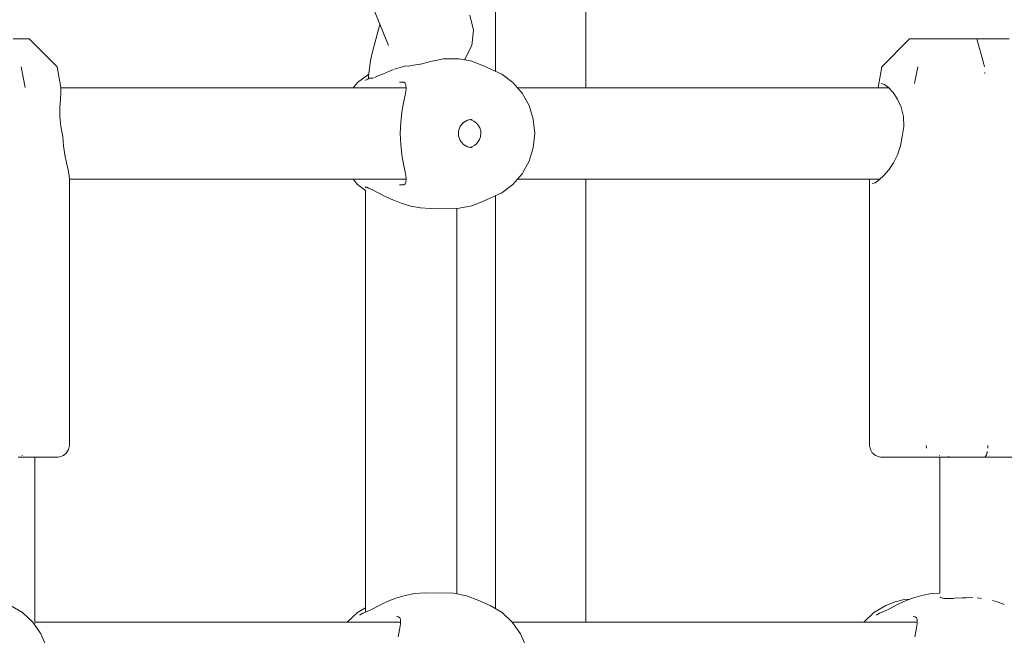
# Model space of a CAD drawing. Units: millimetres. Extents: x -2566 to 5655, y -3131 to 6399.
# Drawn here: x 681 to 853, y 3467 to 3575 of the extents above; entities that cross this region are included whole.
import ezdxf

# ---------------------------------------------------------------- set-up
doc = ezdxf.new("R2010")
doc.units = ezdxf.units.MM
doc.header["$MEASUREMENT"] = 0
for name, color, linetype, lineweight in [('0_Ном._пера__7', 7, 'Continuous', 18), ('4_Ном._пера__7', 7, 'Continuous', 18), ('5_Ном._пера__7', 7, 'Continuous', 18), ('C_Ном._пера__7', 7, 'Continuous', 18), ('P_Ном._пера__7', 7, 'Continuous', 18)]:
    doc.layers.add(name, color=color, linetype=linetype, lineweight=lineweight)

msp = doc.modelspace()

# ---------------------------------------------------------------- linework, layer by layer
at = {"layer": '0_Ном._пера__7', "color": 7, "linetype": 'Continuous', "lineweight": 18}
for points in [[(682.92, 3723.62), (745.15, 3570.23)], [(759.97, 3572.88), (759.33, 3575.54)], [(743.65, 3573.92), (742.36, 3569.12)], [(759.97, 3572.88), (759.67, 3570.23)], [(742.36, 3569.12), (741.99, 3567.58)], [(759.67, 3570.23), (758.41, 3567.72)], [(741.59, 3564.39), (741.99, 3567.58)], [(741.13, 3545.53), (741.13, 3545.36)], [(741.13, 3544.93), (741.13, 3471.27)], [(757.07, 3541.81), (757.07, 3474.46)]]:
    msp.add_lwpolyline(points, dxfattribs=at)
at = {"layer": '4_Ном._пера__7', "color": 7, "linetype": 'Continuous', "lineweight": 18}
for points in [[(831.23, 3566.5), (836.09, 3571.36)], [(836.33, 3571.36), (836.09, 3571.36)], [(836.33, 3571.36), (837.16, 3571.36)], [(838.52, 3571.36), (837.16, 3571.36)], [(838.26, 3571.36), (838.11, 3571.36)], [(838.99, 3571.36), (838.26, 3571.36)], [(840.29, 3571.36), (838.52, 3571.36)], [(840.22, 3571.36), (838.99, 3571.36)], [(841.79, 3571.36), (840.22, 3571.36)], [(842.3, 3571.36), (840.29, 3571.36)], [(843.52, 3571.36), (841.79, 3571.36)], [(844.39, 3571.36), (842.3, 3571.36)], [(845.2, 3571.36), (843.52, 3571.36)], [(846.36, 3571.36), (844.39, 3571.36)], [(846.62, 3571.36), (845.2, 3571.36)], [(848.04, 3571.36), (846.36, 3571.36)], [(847.62, 3571.36), (846.62, 3571.36)], [(848.07, 3571.36), (847.62, 3571.36)], [(849.28, 3571.36), (848.04, 3571.36)], [(849.97, 3571.36), (849.28, 3571.36)], [(850.04, 3571.36), (849.97, 3571.36)], [(681.03, 3566.5), (681.72, 3562.88)], [(831.23, 3566.5), (830.59, 3562.88)], [(831.14, 3563.61), (831.69, 3563.43)], [(831.69, 3563.43), (832.41, 3562.88)], [(832.41, 3562.88), (833.2, 3561.99)], [(833.2, 3561.99), (833.95, 3560.87)], [(833.95, 3560.87), (834.6, 3559.45)], [(834.6, 3559.45), (835.02, 3557.82)], [(835.02, 3557.82), (835.08, 3556.08)], [(835.08, 3556.08), (834.78, 3554.36)], [(834.78, 3554.36), (834.52, 3552.71)], [(834.52, 3552.71), (833.98, 3551.13)], [(833.98, 3551.13), (833.25, 3549.72)], [(832.45, 3548.53), (831.61, 3547.53)], [(833.25, 3549.72), (832.45, 3548.53)], [(829.09, 3546.75), (829.1, 3546.86)], [(829.09, 3546.75), (829.1, 3500.36)], [(830.79, 3546.75), (830.09, 3546.27)], [(831.61, 3547.53), (830.79, 3546.75)], [(830.09, 3546.27), (829.56, 3546.11)], [(829.1, 3500.36), (829.24, 3499.68)], [(829.24, 3499.68), (829.58, 3499.07)], [(829.58, 3499.07), (830.11, 3498.63)], [(830.11, 3498.63), (830.77, 3498.39)], [(831.09, 3498.36), (830.77, 3498.39)], [(831.5, 3498.36), (831.09, 3498.36)], [(831.5, 3498.36), (832.53, 3498.36)], [(834.12, 3498.36), (832.53, 3498.36)], [(836.2, 3498.36), (834.12, 3498.36)], [(834.88, 3498.36), (834.37, 3498.36)], [(836, 3498.36), (834.88, 3498.36)], [(837.64, 3498.36), (836, 3498.36)], [(838.66, 3498.36), (836.2, 3498.36)], [(839.69, 3498.36), (837.64, 3498.36)], [(841.35, 3498.36), (838.66, 3498.36)], [(841.35, 3498.36), (839.69, 3498.36)], [(844.13, 3498.36), (841.35, 3498.36)], [(846.86, 3498.36), (844.13, 3498.36)], [(849.39, 3498.36), (846.86, 3498.36)], [(851.57, 3498.36), (849.39, 3498.36)], [(853.3, 3498.36), (851.57, 3498.36)]]:
    msp.add_lwpolyline(points, dxfattribs=at)
at = {"layer": '5_Ном._пера__7', "color": 7, "linetype": 'Continuous', "lineweight": 18}
for points in [[(763.8, 3565.72), (763.8, 3728.53)], [(763.8, 3565.72), (763.8, 3728.53)], [(763.8, 3565.72), (763.8, 3728.53)], [(779.56, 3562.86), (779.56, 3728.53)], [(779.56, 3469.53), (779.56, 3546.86)], [(763.8, 3471.88), (763.8, 3544)], [(763.8, 3471.88), (763.8, 3544)], [(763.8, 3471.88), (763.8, 3544)]]:
    msp.add_lwpolyline(points, dxfattribs=at)
at = {"layer": 'C_Ном._пера__7', "color": 7, "linetype": 'Continuous', "lineweight": 18}
for points in [[(683.43, 3498.36), (683.43, 3469.52)], [(841.35, 3498.36), (841.35, 3474.61)], [(841.35, 3473.9), (841.48, 3473.9)], [(841.48, 3473.9), (841.86, 3473.74)], [(842.07, 3473.65), (841.86, 3473.74)], [(842.07, 3473.65), (842.51, 3473.68)], [(842.51, 3473.68), (843.2, 3473.68)], [(843.66, 3473.68), (843.2, 3473.68)], [(843.66, 3473.68), (843.87, 3473.71)], [(843.87, 3473.71), (845.27, 3473.78)], [(845.94, 3473.76), (845.28, 3473.78)], [(845.94, 3473.76), (847.13, 3473.81)], [(848.62, 3473.66), (847.88, 3473.77)], [(851.39, 3473.05), (850.58, 3473.33)], [(851.39, 3473.05), (852.19, 3472.79)], [(852.19, 3472.79), (852.61, 3472.62)], [(683.43, 3469.28), (683.36, 3469.14)], [(683.34, 3469.1), (683.36, 3469.14)]]:
    msp.add_lwpolyline(points, dxfattribs=at)
at = {"layer": 'P_Ном._пера__7', "color": 7, "linetype": 'Continuous', "lineweight": 18}
for points in [[(681.09, 3571.36), (679.62, 3571.36)], [(682.07, 3571.36), (681.09, 3571.36)], [(682.46, 3571.36), (682.07, 3571.36)], [(687.32, 3566.5), (682.46, 3571.36)], [(842.9, 3571.36), (842.36, 3571.36)], [(844.01, 3571.36), (842.9, 3571.36)], [(845.59, 3571.36), (844.01, 3571.36)], [(844.48, 3571.36), (844.33, 3571.36)], [(845.22, 3571.36), (844.48, 3571.36)], [(846.44, 3571.36), (845.22, 3571.36)], [(847.5, 3571.36), (845.59, 3571.36)], [(848.02, 3571.36), (846.44, 3571.36)], [(849.57, 3571.36), (847.5, 3571.36)], [(849.03, 3566.99), (847.8, 3571.36)], [(849.75, 3571.36), (848.02, 3571.36)], [(851.62, 3571.36), (849.57, 3571.36)], [(851.43, 3571.36), (849.75, 3571.36)], [(852.85, 3571.36), (851.43, 3571.36)], [(853.47, 3571.36), (851.62, 3571.36)], [(752.56, 3567.45), (750.73, 3566.95)], [(752.56, 3567.45), (750.73, 3566.95)], [(752.56, 3567.45), (750.73, 3566.95)], [(752.56, 3567.45), (750.73, 3566.95)], [(752.56, 3567.45), (750.73, 3566.95)], [(752.56, 3567.45), (750.73, 3566.95)], [(752.56, 3567.45), (752.68, 3567.48)], [(752.56, 3567.45), (752.68, 3567.48)], [(752.56, 3567.45), (752.68, 3567.48)], [(752.56, 3567.45), (752.68, 3567.48)], [(752.56, 3567.45), (752.68, 3567.48)], [(752.56, 3567.45), (752.68, 3567.48)], [(752.68, 3567.48), (752.78, 3567.5)], [(752.68, 3567.48), (752.78, 3567.5)], [(752.68, 3567.48), (752.78, 3567.5)], [(752.68, 3567.48), (752.78, 3567.5)], [(752.68, 3567.48), (752.78, 3567.5)], [(752.68, 3567.48), (752.78, 3567.5)], [(752.78, 3567.5), (753.14, 3567.55)], [(752.78, 3567.5), (753.14, 3567.55)], [(752.78, 3567.5), (753.14, 3567.55)], [(752.78, 3567.5), (753.14, 3567.55)], [(752.78, 3567.5), (753.14, 3567.55)], [(752.78, 3567.5), (753.14, 3567.55)], [(753.17, 3567.56), (753.14, 3567.55)], [(753.17, 3567.56), (753.14, 3567.55)], [(753.17, 3567.56), (753.14, 3567.55)], [(753.17, 3567.56), (753.14, 3567.55)], [(753.17, 3567.56), (753.14, 3567.55)], [(753.17, 3567.56), (753.14, 3567.55)], [(754.7, 3567.9), (753.17, 3567.56)], [(754.7, 3567.9), (753.17, 3567.56)], [(754.7, 3567.9), (753.17, 3567.56)], [(754.7, 3567.9), (753.17, 3567.56)], [(754.7, 3567.9), (753.17, 3567.56)], [(754.7, 3567.9), (753.17, 3567.56)], [(754.7, 3567.9), (754.84, 3567.91)], [(754.7, 3567.9), (754.84, 3567.91)], [(754.7, 3567.9), (754.84, 3567.91)], [(754.7, 3567.9), (754.84, 3567.91)], [(754.7, 3567.9), (754.84, 3567.91)], [(754.7, 3567.9), (754.84, 3567.91)], [(755.83, 3567.92), (754.84, 3567.91)], [(755.83, 3567.92), (754.84, 3567.91)], [(755.83, 3567.92), (754.84, 3567.91)], [(755.83, 3567.92), (754.84, 3567.91)], [(755.83, 3567.92), (754.84, 3567.91)], [(755.83, 3567.92), (754.84, 3567.91)], [(756.13, 3567.92), (755.85, 3567.92)], [(756.13, 3567.92), (755.85, 3567.92)], [(756.13, 3567.92), (755.85, 3567.92)], [(756.13, 3567.92), (755.85, 3567.92)], [(756.13, 3567.92), (755.85, 3567.92)], [(756.13, 3567.92), (755.85, 3567.92)], [(757.45, 3567.91), (756.13, 3567.92)], [(757.45, 3567.91), (756.13, 3567.92)], [(757.45, 3567.91), (756.13, 3567.92)], [(757.45, 3567.91), (756.13, 3567.92)], [(757.45, 3567.91), (756.13, 3567.92)], [(757.45, 3567.91), (756.13, 3567.92)], [(757.45, 3567.91), (759.71, 3567.48)], [(757.45, 3567.91), (759.71, 3567.48)], [(757.45, 3567.91), (759.71, 3567.48)], [(757.45, 3567.91), (759.71, 3567.48)], [(757.45, 3567.91), (759.71, 3567.48)], [(757.45, 3567.91), (759.71, 3567.48)], [(759.71, 3567.48), (761.86, 3566.63)], [(759.71, 3567.48), (761.86, 3566.63)], [(759.71, 3567.48), (761.86, 3566.63)], [(759.71, 3567.48), (761.86, 3566.63)], [(759.71, 3567.48), (761.86, 3566.63)], [(759.71, 3567.48), (761.86, 3566.63)], [(687.32, 3566.5), (687.96, 3562.88)], [(744.27, 3565.29), (745.32, 3565.76)], [(744.27, 3565.29), (745.32, 3565.76)], [(744.27, 3565.29), (745.32, 3565.76)], [(744.27, 3565.29), (745.32, 3565.76)], [(744.27, 3565.29), (745.32, 3565.76)], [(744.27, 3565.29), (745.32, 3565.76)], [(746.01, 3566.02), (745.34, 3565.76)], [(746.01, 3566.02), (745.34, 3565.76)], [(746.01, 3566.02), (745.34, 3565.76)], [(746.01, 3566.02), (745.34, 3565.76)], [(746.01, 3566.02), (745.34, 3565.76)], [(746.01, 3566.02), (745.34, 3565.76)], [(746.21, 3566.1), (746.79, 3566.25)], [(746.21, 3566.1), (746.79, 3566.25)], [(746.21, 3566.1), (746.79, 3566.25)], [(746.21, 3566.1), (746.79, 3566.25)], [(746.21, 3566.1), (746.79, 3566.25)], [(746.21, 3566.1), (746.79, 3566.25)], [(746.79, 3566.25), (747.58, 3566.52)], [(746.79, 3566.25), (747.58, 3566.52)], [(746.79, 3566.25), (747.58, 3566.52)], [(746.79, 3566.25), (747.58, 3566.52)], [(746.79, 3566.25), (747.58, 3566.52)], [(746.79, 3566.25), (747.58, 3566.52)], [(747.58, 3566.52), (748.17, 3566.68)], [(747.58, 3566.52), (748.17, 3566.68)], [(747.58, 3566.52), (748.17, 3566.68)], [(747.58, 3566.52), (748.17, 3566.68)], [(747.58, 3566.52), (748.17, 3566.68)], [(747.58, 3566.52), (748.17, 3566.68)], [(748.17, 3566.68), (748.62, 3566.64)], [(748.17, 3566.68), (748.62, 3566.64)], [(748.17, 3566.68), (748.62, 3566.64)], [(748.17, 3566.68), (748.62, 3566.64)], [(748.17, 3566.68), (748.62, 3566.64)], [(748.17, 3566.68), (748.62, 3566.64)], [(748.62, 3566.64), (749.52, 3566.78)], [(748.62, 3566.64), (749.52, 3566.78)], [(748.62, 3566.64), (749.52, 3566.78)], [(748.62, 3566.64), (749.52, 3566.78)], [(748.62, 3566.64), (749.52, 3566.78)], [(748.62, 3566.64), (749.52, 3566.78)], [(749.52, 3566.78), (750.7, 3566.94)], [(749.52, 3566.78), (750.7, 3566.94)], [(749.52, 3566.78), (750.7, 3566.94)], [(749.52, 3566.78), (750.7, 3566.94)], [(749.52, 3566.78), (750.7, 3566.94)], [(749.52, 3566.78), (750.7, 3566.94)], [(761.86, 3566.63), (764.9, 3565.21)], [(761.86, 3566.63), (764.9, 3565.21)], [(761.86, 3566.63), (764.9, 3565.21)], [(761.86, 3566.63), (764.9, 3565.21)], [(761.86, 3566.63), (764.9, 3565.21)], [(761.86, 3566.63), (764.9, 3565.21)], [(837.5, 3566.5), (836.96, 3563.61)], [(849.05, 3566.94), (849.03, 3566.99)], [(849.16, 3566.5), (849.05, 3566.94)], [(849.21, 3565.35), (849.21, 3565.5)], [(739.74, 3563.74), (738.97, 3562.86)], [(739.74, 3563.74), (738.97, 3562.86)], [(739.74, 3563.74), (738.97, 3562.86)], [(739.74, 3563.74), (738.97, 3562.86)], [(739.74, 3563.74), (738.97, 3562.86)], [(739.74, 3563.74), (738.97, 3562.86)], [(741.69, 3565.21), (739.74, 3563.74)], [(741.69, 3565.21), (739.74, 3563.74)], [(741.69, 3565.21), (739.74, 3563.74)], [(741.69, 3565.21), (739.74, 3563.74)], [(741.69, 3565.21), (739.74, 3563.74)], [(741.69, 3565.21), (739.74, 3563.74)], [(741.15, 3564.16), (741.07, 3564.18)], [(741.15, 3564.16), (741.07, 3564.18)], [(741.15, 3564.16), (741.07, 3564.18)], [(741.15, 3564.16), (741.07, 3564.18)], [(741.15, 3564.16), (741.07, 3564.18)], [(741.15, 3564.16), (741.07, 3564.18)], [(741.33, 3564.23), (741.15, 3564.16)], [(741.33, 3564.23), (741.15, 3564.16)], [(741.33, 3564.23), (741.15, 3564.16)], [(741.33, 3564.23), (741.15, 3564.16)], [(741.33, 3564.23), (741.15, 3564.16)], [(741.33, 3564.23), (741.15, 3564.16)], [(741.64, 3564.42), (741.33, 3564.23)], [(741.64, 3564.42), (741.33, 3564.23)], [(741.64, 3564.42), (741.33, 3564.23)], [(741.64, 3564.42), (741.33, 3564.23)], [(741.64, 3564.42), (741.33, 3564.23)], [(741.64, 3564.42), (741.33, 3564.23)], [(741.64, 3564.42), (741.84, 3564.5)], [(741.64, 3564.42), (741.84, 3564.5)], [(741.64, 3564.42), (741.84, 3564.5)], [(741.64, 3564.42), (741.84, 3564.5)], [(741.64, 3564.42), (741.84, 3564.5)], [(741.64, 3564.42), (741.84, 3564.5)], [(741.84, 3564.5), (742, 3564.5)], [(741.84, 3564.5), (742, 3564.5)], [(741.84, 3564.5), (742, 3564.5)], [(741.84, 3564.5), (742, 3564.5)], [(741.84, 3564.5), (742, 3564.5)], [(741.84, 3564.5), (742, 3564.5)], [(742, 3564.5), (742.39, 3564.5)], [(742, 3564.5), (742.39, 3564.5)], [(742, 3564.5), (742.39, 3564.5)], [(742, 3564.5), (742.39, 3564.5)], [(742, 3564.5), (742.39, 3564.5)], [(742, 3564.5), (742.39, 3564.5)], [(742.39, 3564.5), (742.71, 3564.65)], [(742.39, 3564.5), (742.71, 3564.65)], [(742.39, 3564.5), (742.71, 3564.65)], [(742.39, 3564.5), (742.71, 3564.65)], [(742.39, 3564.5), (742.71, 3564.65)], [(742.39, 3564.5), (742.71, 3564.65)], [(742.98, 3564.78), (742.81, 3564.7)], [(742.98, 3564.78), (742.81, 3564.7)], [(742.98, 3564.78), (742.81, 3564.7)], [(742.98, 3564.78), (742.81, 3564.7)], [(742.98, 3564.78), (742.81, 3564.7)], [(742.98, 3564.78), (742.81, 3564.7)], [(742.98, 3564.78), (743.48, 3565)], [(742.98, 3564.78), (743.48, 3565)], [(742.98, 3564.78), (743.48, 3565)], [(742.98, 3564.78), (743.48, 3565)], [(742.98, 3564.78), (743.48, 3565)], [(742.98, 3564.78), (743.48, 3565)], [(743.48, 3565), (743.96, 3565.18)], [(743.48, 3565), (743.96, 3565.18)], [(743.48, 3565), (743.96, 3565.18)], [(743.48, 3565), (743.96, 3565.18)], [(743.48, 3565), (743.96, 3565.18)], [(743.48, 3565), (743.96, 3565.18)], [(743.96, 3565.18), (744.13, 3565.24)], [(743.96, 3565.18), (744.13, 3565.24)], [(743.96, 3565.18), (744.13, 3565.24)], [(743.96, 3565.18), (744.13, 3565.24)], [(743.96, 3565.18), (744.13, 3565.24)], [(743.96, 3565.18), (744.13, 3565.24)], [(744.13, 3565.24), (744.27, 3565.29)], [(744.13, 3565.24), (744.27, 3565.29)], [(744.13, 3565.24), (744.27, 3565.29)], [(744.13, 3565.24), (744.27, 3565.29)], [(744.13, 3565.24), (744.27, 3565.29)], [(744.13, 3565.24), (744.27, 3565.29)], [(747.07, 3563.82), (747.8, 3563.81)], [(747.07, 3563.82), (747.8, 3563.81)], [(747.07, 3563.82), (747.8, 3563.81)], [(747.07, 3563.82), (747.8, 3563.81)], [(747.07, 3563.82), (747.8, 3563.81)], [(747.07, 3563.82), (747.8, 3563.81)], [(748.03, 3563.66), (747.8, 3563.81)], [(748.03, 3563.66), (747.8, 3563.81)], [(748.03, 3563.66), (747.8, 3563.81)], [(748.03, 3563.66), (747.8, 3563.81)], [(748.03, 3563.66), (747.8, 3563.81)], [(748.03, 3563.66), (747.8, 3563.81)], [(764.9, 3565.21), (766.86, 3563.74)], [(764.9, 3565.21), (766.86, 3563.74)], [(764.9, 3565.21), (766.86, 3563.74)], [(764.9, 3565.21), (766.86, 3563.74)], [(764.9, 3565.21), (766.86, 3563.74)], [(764.9, 3565.21), (766.86, 3563.74)], [(766.86, 3563.74), (768.47, 3561.88)], [(766.86, 3563.74), (768.47, 3561.88)], [(766.86, 3563.74), (768.47, 3561.88)], [(766.86, 3563.74), (768.47, 3561.88)], [(766.86, 3563.74), (768.47, 3561.88)], [(766.86, 3563.74), (768.47, 3561.88)], [(687.9, 3560.87), (687.97, 3561.99)], [(687.97, 3561.99), (687.96, 3562.88)], [(748.2, 3562.86), (687.96, 3562.86)], [(748.17, 3563.41), (748.03, 3563.66)], [(748.17, 3563.41), (748.03, 3563.66)], [(748.17, 3563.41), (748.03, 3563.66)], [(748.17, 3563.41), (748.03, 3563.66)], [(748.17, 3563.41), (748.03, 3563.66)], [(748.17, 3563.41), (748.03, 3563.66)], [(748.03, 3561.53), (748.21, 3562.62)], [(748.03, 3561.53), (748.21, 3562.62)], [(748.03, 3561.53), (748.21, 3562.62)], [(748.03, 3561.53), (748.21, 3562.62)], [(748.03, 3561.53), (748.21, 3562.62)], [(748.03, 3561.53), (748.21, 3562.62)], [(748.21, 3562.62), (748.17, 3563.41)], [(748.21, 3562.62), (748.17, 3563.41)], [(748.21, 3562.62), (748.17, 3563.41)], [(748.21, 3562.62), (748.17, 3563.41)], [(748.21, 3562.62), (748.17, 3563.41)], [(748.21, 3562.62), (748.17, 3563.41)], [(832.42, 3562.86), (767.62, 3562.86)], [(687.8, 3559.45), (687.9, 3560.87)], [(747.76, 3560.19), (748.03, 3561.53)], [(747.76, 3560.19), (748.03, 3561.53)], [(747.76, 3560.19), (748.03, 3561.53)], [(747.76, 3560.19), (748.03, 3561.53)], [(747.76, 3560.19), (748.03, 3561.53)], [(747.76, 3560.19), (748.03, 3561.53)], [(768.47, 3561.88), (769.68, 3559.72)], [(768.47, 3561.88), (769.68, 3559.72)], [(768.47, 3561.88), (769.68, 3559.72)], [(768.47, 3561.88), (769.68, 3559.72)], [(768.47, 3561.88), (769.68, 3559.72)], [(768.47, 3561.88), (769.68, 3559.72)], [(687.8, 3557.82), (687.8, 3559.45)], [(747.28, 3556.75), (747.49, 3558.57)], [(747.28, 3556.75), (747.49, 3558.57)], [(747.28, 3556.75), (747.49, 3558.57)], [(747.28, 3556.75), (747.49, 3558.57)], [(747.28, 3556.75), (747.49, 3558.57)], [(747.28, 3556.75), (747.49, 3558.57)], [(747.49, 3558.57), (747.76, 3560.19)], [(747.49, 3558.57), (747.76, 3560.19)], [(747.49, 3558.57), (747.76, 3560.19)], [(747.49, 3558.57), (747.76, 3560.19)], [(747.49, 3558.57), (747.76, 3560.19)], [(747.49, 3558.57), (747.76, 3560.19)], [(769.68, 3559.72), (770.42, 3557.34)], [(769.68, 3559.72), (770.42, 3557.34)], [(769.68, 3559.72), (770.42, 3557.34)], [(769.68, 3559.72), (770.42, 3557.34)], [(769.68, 3559.72), (770.42, 3557.34)], [(769.68, 3559.72), (770.42, 3557.34)], [(687.95, 3556.08), (687.8, 3557.82)], [(758.94, 3557.21), (758.22, 3556.78)], [(758.94, 3557.21), (758.22, 3556.78)], [(758.94, 3557.21), (758.22, 3556.78)], [(758.94, 3557.21), (758.22, 3556.78)], [(758.94, 3557.21), (758.22, 3556.78)], [(758.94, 3557.21), (758.22, 3556.78)], [(759.77, 3557.36), (758.94, 3557.21)], [(759.77, 3557.36), (758.94, 3557.21)], [(759.77, 3557.36), (758.94, 3557.21)], [(759.77, 3557.36), (758.94, 3557.21)], [(759.77, 3557.36), (758.94, 3557.21)], [(759.77, 3557.36), (758.94, 3557.21)], [(759.53, 3557.24), (759.35, 3557.28)], [(759.53, 3557.24), (759.35, 3557.28)], [(759.53, 3557.24), (759.35, 3557.28)], [(759.53, 3557.24), (759.35, 3557.28)], [(759.53, 3557.24), (759.35, 3557.28)], [(759.53, 3557.24), (759.35, 3557.28)], [(760.05, 3556.99), (759.53, 3557.24)], [(760.05, 3556.99), (759.53, 3557.24)], [(760.05, 3556.99), (759.53, 3557.24)], [(760.05, 3556.99), (759.53, 3557.24)], [(760.05, 3556.99), (759.53, 3557.24)], [(760.05, 3556.99), (759.53, 3557.24)], [(760.5, 3556.65), (760.05, 3556.99)], [(760.5, 3556.65), (760.05, 3556.99)], [(760.5, 3556.65), (760.05, 3556.99)], [(760.5, 3556.65), (760.05, 3556.99)], [(760.5, 3556.65), (760.05, 3556.99)], [(760.5, 3556.65), (760.05, 3556.99)], [(770.42, 3557.34), (770.68, 3554.86)], [(770.42, 3557.34), (770.68, 3554.86)], [(770.42, 3557.34), (770.68, 3554.86)], [(770.42, 3557.34), (770.68, 3554.86)], [(770.42, 3557.34), (770.68, 3554.86)], [(770.42, 3557.34), (770.68, 3554.86)], [(688.29, 3554.36), (687.95, 3556.08)], [(747.21, 3554.86), (747.28, 3556.75)], [(747.21, 3554.86), (747.28, 3556.75)], [(747.21, 3554.86), (747.28, 3556.75)], [(747.21, 3554.86), (747.28, 3556.75)], [(747.21, 3554.86), (747.28, 3556.75)], [(747.21, 3554.86), (747.28, 3556.75)], [(757.68, 3556.11), (757.39, 3555.29)], [(757.68, 3556.11), (757.39, 3555.29)], [(757.68, 3556.11), (757.39, 3555.29)], [(757.68, 3556.11), (757.39, 3555.29)], [(757.68, 3556.11), (757.39, 3555.29)], [(757.68, 3556.11), (757.39, 3555.29)], [(757.39, 3555.29), (757.39, 3554.43)], [(757.39, 3555.29), (757.39, 3554.43)], [(757.39, 3555.29), (757.39, 3554.43)], [(757.39, 3555.29), (757.39, 3554.43)], [(757.39, 3555.29), (757.39, 3554.43)], [(757.39, 3555.29), (757.39, 3554.43)], [(758.22, 3556.78), (757.68, 3556.11)], [(758.22, 3556.78), (757.68, 3556.11)], [(758.22, 3556.78), (757.68, 3556.11)], [(758.22, 3556.78), (757.68, 3556.11)], [(758.22, 3556.78), (757.68, 3556.11)], [(758.22, 3556.78), (757.68, 3556.11)], [(760.81, 3556.3), (760.5, 3556.65)], [(760.81, 3556.3), (760.5, 3556.65)], [(760.81, 3556.3), (760.5, 3556.65)], [(760.81, 3556.3), (760.5, 3556.65)], [(760.81, 3556.3), (760.5, 3556.65)], [(760.81, 3556.3), (760.5, 3556.65)], [(761.07, 3555.85), (760.81, 3556.3)], [(761.07, 3555.85), (760.81, 3556.3)], [(761.07, 3555.85), (760.81, 3556.3)], [(761.07, 3555.85), (760.81, 3556.3)], [(761.07, 3555.85), (760.81, 3556.3)], [(761.07, 3555.85), (760.81, 3556.3)], [(761.24, 3555.28), (761.07, 3555.85)], [(761.24, 3555.28), (761.07, 3555.85)], [(761.24, 3555.28), (761.07, 3555.85)], [(761.24, 3555.28), (761.07, 3555.85)], [(761.24, 3555.28), (761.07, 3555.85)], [(761.24, 3555.28), (761.07, 3555.85)], [(761.28, 3554.91), (761.24, 3555.28)], [(761.28, 3554.91), (761.24, 3555.28)], [(761.28, 3554.91), (761.24, 3555.28)], [(761.28, 3554.91), (761.24, 3555.28)], [(761.28, 3554.91), (761.24, 3555.28)], [(761.28, 3554.91), (761.24, 3555.28)], [(688.29, 3554.36), (688.42, 3552.71)], [(747.28, 3552.97), (747.21, 3554.86)], [(747.28, 3552.97), (747.21, 3554.86)], [(747.28, 3552.97), (747.21, 3554.86)], [(747.28, 3552.97), (747.21, 3554.86)], [(747.28, 3552.97), (747.21, 3554.86)], [(747.28, 3552.97), (747.21, 3554.86)], [(757.39, 3554.43), (757.68, 3553.61)], [(757.39, 3554.43), (757.68, 3553.61)], [(757.39, 3554.43), (757.68, 3553.61)], [(757.39, 3554.43), (757.68, 3553.61)], [(757.39, 3554.43), (757.68, 3553.61)], [(757.39, 3554.43), (757.68, 3553.61)], [(757.68, 3553.61), (758.22, 3552.95)], [(757.68, 3553.61), (758.22, 3552.95)], [(757.68, 3553.61), (758.22, 3552.95)], [(757.68, 3553.61), (758.22, 3552.95)], [(757.68, 3553.61), (758.22, 3552.95)], [(757.68, 3553.61), (758.22, 3552.95)], [(760.51, 3553.08), (760.82, 3553.44)], [(760.51, 3553.08), (760.82, 3553.44)], [(760.51, 3553.08), (760.82, 3553.44)], [(760.51, 3553.08), (760.82, 3553.44)], [(760.51, 3553.08), (760.82, 3553.44)], [(760.51, 3553.08), (760.82, 3553.44)], [(760.82, 3553.44), (761.04, 3553.82)], [(760.82, 3553.44), (761.04, 3553.82)], [(760.82, 3553.44), (761.04, 3553.82)], [(760.82, 3553.44), (761.04, 3553.82)], [(760.82, 3553.44), (761.04, 3553.82)], [(760.82, 3553.44), (761.04, 3553.82)], [(761.04, 3553.82), (761.21, 3554.3)], [(761.04, 3553.82), (761.21, 3554.3)], [(761.04, 3553.82), (761.21, 3554.3)], [(761.04, 3553.82), (761.21, 3554.3)], [(761.04, 3553.82), (761.21, 3554.3)], [(761.04, 3553.82), (761.21, 3554.3)], [(761.21, 3554.3), (761.28, 3554.91)], [(761.21, 3554.3), (761.28, 3554.91)], [(761.21, 3554.3), (761.28, 3554.91)], [(761.21, 3554.3), (761.28, 3554.91)], [(761.21, 3554.3), (761.28, 3554.91)], [(761.21, 3554.3), (761.28, 3554.91)], [(770.68, 3554.86), (770.42, 3552.38)], [(770.68, 3554.86), (770.42, 3552.38)], [(770.68, 3554.86), (770.42, 3552.38)], [(770.68, 3554.86), (770.42, 3552.38)], [(770.68, 3554.86), (770.42, 3552.38)], [(770.68, 3554.86), (770.42, 3552.38)], [(688.67, 3551.13), (688.42, 3552.71)], [(747.49, 3551.15), (747.28, 3552.97)], [(747.49, 3551.15), (747.28, 3552.97)], [(747.49, 3551.15), (747.28, 3552.97)], [(747.49, 3551.15), (747.28, 3552.97)], [(747.49, 3551.15), (747.28, 3552.97)], [(747.49, 3551.15), (747.28, 3552.97)], [(758.22, 3552.95), (758.94, 3552.51)], [(758.22, 3552.95), (758.94, 3552.51)], [(758.22, 3552.95), (758.94, 3552.51)], [(758.22, 3552.95), (758.94, 3552.51)], [(758.22, 3552.95), (758.94, 3552.51)], [(758.22, 3552.95), (758.94, 3552.51)], [(759.77, 3552.36), (758.94, 3552.51)], [(759.77, 3552.36), (758.94, 3552.51)], [(759.77, 3552.36), (758.94, 3552.51)], [(759.77, 3552.36), (758.94, 3552.51)], [(759.77, 3552.36), (758.94, 3552.51)], [(759.77, 3552.36), (758.94, 3552.51)], [(759.32, 3552.44), (759.61, 3552.51)], [(759.32, 3552.44), (759.61, 3552.51)], [(759.32, 3552.44), (759.61, 3552.51)], [(759.32, 3552.44), (759.61, 3552.51)], [(759.32, 3552.44), (759.61, 3552.51)], [(759.32, 3552.44), (759.61, 3552.51)], [(759.61, 3552.51), (760.15, 3552.79)], [(759.61, 3552.51), (760.15, 3552.79)], [(759.61, 3552.51), (760.15, 3552.79)], [(759.61, 3552.51), (760.15, 3552.79)], [(759.61, 3552.51), (760.15, 3552.79)], [(759.61, 3552.51), (760.15, 3552.79)], [(760.15, 3552.79), (760.51, 3553.08)], [(760.15, 3552.79), (760.51, 3553.08)], [(760.15, 3552.79), (760.51, 3553.08)], [(760.15, 3552.79), (760.51, 3553.08)], [(760.15, 3552.79), (760.51, 3553.08)], [(760.15, 3552.79), (760.51, 3553.08)], [(770.42, 3552.38), (769.68, 3550)], [(770.42, 3552.38), (769.68, 3550)], [(770.42, 3552.38), (769.68, 3550)], [(770.42, 3552.38), (769.68, 3550)], [(770.42, 3552.38), (769.68, 3550)], [(770.42, 3552.38), (769.68, 3550)], [(688.96, 3549.72), (688.67, 3551.13)], [(747.76, 3549.53), (747.49, 3551.15)], [(747.76, 3549.53), (747.49, 3551.15)], [(747.76, 3549.53), (747.49, 3551.15)], [(747.76, 3549.53), (747.49, 3551.15)], [(747.76, 3549.53), (747.49, 3551.15)], [(747.76, 3549.53), (747.49, 3551.15)], [(769.68, 3550), (768.47, 3547.84)], [(769.68, 3550), (768.47, 3547.84)], [(769.68, 3550), (768.47, 3547.84)], [(769.68, 3550), (768.47, 3547.84)], [(769.68, 3550), (768.47, 3547.84)], [(769.68, 3550), (768.47, 3547.84)], [(689.23, 3548.53), (688.96, 3549.72)], [(689.41, 3547.53), (689.23, 3548.53)], [(748.03, 3548.19), (747.76, 3549.53)], [(748.03, 3548.19), (747.76, 3549.53)], [(748.03, 3548.19), (747.76, 3549.53)], [(748.03, 3548.19), (747.76, 3549.53)], [(748.03, 3548.19), (747.76, 3549.53)], [(748.03, 3548.19), (747.76, 3549.53)], [(689.46, 3546.75), (689.41, 3547.53)], [(748.2, 3546.86), (689.45, 3546.86)], [(689.46, 3546.75), (689.45, 3500.36)], [(738.97, 3546.86), (739.74, 3545.98)], [(738.97, 3546.86), (739.74, 3545.98)], [(738.97, 3546.86), (739.74, 3545.98)], [(738.97, 3546.86), (739.74, 3545.98)], [(738.97, 3546.86), (739.74, 3545.98)], [(738.97, 3546.86), (739.74, 3545.98)], [(748.21, 3547.1), (748.03, 3548.19)], [(748.21, 3547.1), (748.03, 3548.19)], [(748.21, 3547.1), (748.03, 3548.19)], [(748.21, 3547.1), (748.03, 3548.19)], [(748.21, 3547.1), (748.03, 3548.19)], [(748.21, 3547.1), (748.03, 3548.19)], [(748.17, 3546.31), (748.21, 3547.1)], [(748.17, 3546.31), (748.21, 3547.1)], [(748.17, 3546.31), (748.21, 3547.1)], [(748.17, 3546.31), (748.21, 3547.1)], [(748.17, 3546.31), (748.21, 3547.1)], [(748.17, 3546.31), (748.21, 3547.1)], [(768.47, 3547.84), (766.86, 3545.98)], [(768.47, 3547.84), (766.86, 3545.98)], [(768.47, 3547.84), (766.86, 3545.98)], [(768.47, 3547.84), (766.86, 3545.98)], [(768.47, 3547.84), (766.86, 3545.98)], [(768.47, 3547.84), (766.86, 3545.98)], [(830.91, 3546.86), (767.62, 3546.86)], [(739.74, 3545.98), (741.13, 3544.93)], [(739.74, 3545.98), (741.13, 3544.93)], [(739.74, 3545.98), (741.13, 3544.93)], [(739.74, 3545.98), (741.13, 3544.93)], [(739.74, 3545.98), (741.13, 3544.93)], [(739.74, 3545.98), (741.13, 3544.93)], [(741.08, 3545.44), (741.16, 3545.56)], [(741.08, 3545.44), (741.16, 3545.56)], [(741.08, 3545.44), (741.16, 3545.56)], [(741.08, 3545.44), (741.16, 3545.56)], [(741.08, 3545.44), (741.16, 3545.56)], [(741.08, 3545.44), (741.16, 3545.56)], [(741.16, 3545.56), (741.34, 3545.48)], [(741.16, 3545.56), (741.34, 3545.48)], [(741.16, 3545.56), (741.34, 3545.48)], [(741.16, 3545.56), (741.34, 3545.48)], [(741.16, 3545.56), (741.34, 3545.48)], [(741.16, 3545.56), (741.34, 3545.48)], [(741.34, 3545.48), (741.64, 3545.3)], [(741.34, 3545.48), (741.64, 3545.3)], [(741.34, 3545.48), (741.64, 3545.3)], [(741.34, 3545.48), (741.64, 3545.3)], [(741.34, 3545.48), (741.64, 3545.3)], [(741.34, 3545.48), (741.64, 3545.3)], [(741.64, 3545.3), (742.38, 3545.01)], [(741.64, 3545.3), (742.38, 3545.01)], [(741.64, 3545.3), (742.38, 3545.01)], [(741.64, 3545.3), (742.38, 3545.01)], [(741.64, 3545.3), (742.38, 3545.01)], [(741.64, 3545.3), (742.38, 3545.01)], [(742.38, 3545.01), (743.37, 3544.5)], [(742.38, 3545.01), (743.37, 3544.5)], [(742.38, 3545.01), (743.37, 3544.5)], [(742.38, 3545.01), (743.37, 3544.5)], [(742.38, 3545.01), (743.37, 3544.5)], [(742.38, 3545.01), (743.37, 3544.5)], [(747.07, 3545.9), (747.8, 3545.91)], [(747.07, 3545.9), (747.8, 3545.91)], [(747.07, 3545.9), (747.8, 3545.91)], [(747.07, 3545.9), (747.8, 3545.91)], [(747.07, 3545.9), (747.8, 3545.91)], [(747.07, 3545.9), (747.8, 3545.91)], [(747.8, 3545.91), (748.03, 3546.06)], [(747.8, 3545.91), (748.03, 3546.06)], [(747.8, 3545.91), (748.03, 3546.06)], [(747.8, 3545.91), (748.03, 3546.06)], [(747.8, 3545.91), (748.03, 3546.06)], [(747.8, 3545.91), (748.03, 3546.06)], [(748.03, 3546.06), (748.17, 3546.31)], [(748.03, 3546.06), (748.17, 3546.31)], [(748.03, 3546.06), (748.17, 3546.31)], [(748.03, 3546.06), (748.17, 3546.31)], [(748.03, 3546.06), (748.17, 3546.31)], [(748.03, 3546.06), (748.17, 3546.31)], [(766.86, 3545.98), (764.9, 3544.51)], [(766.86, 3545.98), (764.9, 3544.51)], [(766.86, 3545.98), (764.9, 3544.51)], [(766.86, 3545.98), (764.9, 3544.51)], [(766.86, 3545.98), (764.9, 3544.51)], [(766.86, 3545.98), (764.9, 3544.51)], [(743.37, 3544.5), (744.57, 3543.88)], [(743.37, 3544.5), (744.57, 3543.88)], [(743.37, 3544.5), (744.57, 3543.88)], [(743.37, 3544.5), (744.57, 3543.88)], [(743.37, 3544.5), (744.57, 3543.88)], [(743.37, 3544.5), (744.57, 3543.88)], [(744.57, 3543.88), (745.89, 3543.26)], [(744.57, 3543.88), (745.89, 3543.26)], [(744.57, 3543.88), (745.89, 3543.26)], [(744.57, 3543.88), (745.89, 3543.26)], [(744.57, 3543.88), (745.89, 3543.26)], [(744.57, 3543.88), (745.89, 3543.26)], [(745.89, 3543.26), (747.38, 3542.68)], [(745.89, 3543.26), (747.38, 3542.68)], [(745.89, 3543.26), (747.38, 3542.68)], [(745.89, 3543.26), (747.38, 3542.68)], [(745.89, 3543.26), (747.38, 3542.68)], [(745.89, 3543.26), (747.38, 3542.68)], [(761.86, 3543.09), (759.71, 3542.24)], [(761.86, 3543.09), (759.71, 3542.24)], [(761.86, 3543.09), (759.71, 3542.24)], [(761.86, 3543.09), (759.71, 3542.24)], [(761.86, 3543.09), (759.71, 3542.24)], [(761.86, 3543.09), (759.71, 3542.24)], [(761.86, 3543.09), (764.9, 3544.51)], [(761.86, 3543.09), (764.9, 3544.51)], [(761.86, 3543.09), (764.9, 3544.51)], [(761.86, 3543.09), (764.9, 3544.51)], [(761.86, 3543.09), (764.9, 3544.51)], [(761.86, 3543.09), (764.9, 3544.51)], [(747.38, 3542.68), (749.03, 3542.18)], [(747.38, 3542.68), (749.03, 3542.18)], [(747.38, 3542.68), (749.03, 3542.18)], [(747.38, 3542.68), (749.03, 3542.18)], [(747.38, 3542.68), (749.03, 3542.18)], [(747.38, 3542.68), (749.03, 3542.18)], [(749.03, 3542.18), (750.73, 3541.87)], [(749.03, 3542.18), (750.73, 3541.87)], [(749.03, 3542.18), (750.73, 3541.87)], [(749.03, 3542.18), (750.73, 3541.87)], [(749.03, 3542.18), (750.73, 3541.87)], [(749.03, 3542.18), (750.73, 3541.87)], [(750.73, 3541.87), (752.39, 3541.76)], [(750.73, 3541.87), (752.39, 3541.76)], [(750.73, 3541.87), (752.39, 3541.76)], [(750.73, 3541.87), (752.39, 3541.76)], [(750.73, 3541.87), (752.39, 3541.76)], [(750.73, 3541.87), (752.39, 3541.76)], [(757.45, 3541.81), (752.39, 3541.76)], [(757.45, 3541.81), (752.39, 3541.76)], [(757.45, 3541.81), (752.39, 3541.76)], [(757.45, 3541.81), (752.39, 3541.76)], [(757.45, 3541.81), (752.39, 3541.76)], [(757.45, 3541.81), (752.39, 3541.76)], [(759.71, 3542.24), (757.45, 3541.81)], [(759.71, 3542.24), (757.45, 3541.81)], [(759.71, 3542.24), (757.45, 3541.81)], [(759.71, 3542.24), (757.45, 3541.81)], [(759.71, 3542.24), (757.45, 3541.81)], [(759.71, 3542.24), (757.45, 3541.81)], [(689.45, 3500.36), (689.31, 3499.68)], [(838.97, 3500.36), (839.02, 3499.94)], [(849.71, 3500.36), (849.71, 3499.91)], [(681.3, 3498.63), (681.15, 3498.59)], [(688.44, 3498.63), (687.79, 3498.39)], [(688.97, 3499.07), (688.44, 3498.63)], [(689.31, 3499.68), (688.97, 3499.07)], [(841.23, 3498.63), (841.28, 3498.62)], [(849.3, 3498.4), (849.45, 3498.61)], [(849.48, 3498.67), (849.46, 3498.63)], [(849.48, 3498.67), (849.59, 3499.02)], [(849.59, 3499.02), (849.6, 3499.07)], [(849.62, 3499.16), (849.6, 3499.07)], [(849.62, 3499.16), (849.64, 3499.35)], [(682.91, 3498.36), (680.53, 3498.36)], [(684.88, 3498.36), (682.91, 3498.36)], [(683.74, 3498.36), (683.43, 3498.36)], [(684.2, 3498.36), (683.74, 3498.36)], [(686.34, 3498.36), (684.88, 3498.36)], [(687.21, 3498.36), (686.34, 3498.36)], [(687.46, 3498.36), (687.21, 3498.36)], [(687.46, 3498.36), (687.79, 3498.39)], [(837.44, 3498.36), (837.36, 3498.36)], [(838.16, 3498.36), (837.44, 3498.36)], [(839.48, 3498.36), (838.16, 3498.36)], [(841.33, 3498.36), (839.48, 3498.36)], [(841.1, 3498.36), (840.59, 3498.36)], [(841.35, 3498.36), (841.1, 3498.36)], [(843.62, 3498.36), (841.33, 3498.36)], [(842.78, 3498.39), (842.99, 3498.38)], [(846.21, 3498.36), (843.62, 3498.36)], [(848.96, 3498.36), (846.21, 3498.36)], [(851.74, 3498.36), (848.96, 3498.36)], [(849.2, 3498.36), (849.29, 3498.39)], [(854.38, 3498.36), (851.74, 3498.36)], [(749.77, 3474.52), (748.07, 3474.2)], [(751.43, 3474.63), (749.77, 3474.52)], [(756.49, 3474.57), (751.43, 3474.63)], [(758.75, 3474.14), (756.49, 3474.57)], [(839.93, 3474.52), (838.22, 3474.2)], [(841.35, 3474.61), (839.93, 3474.52)], [(744.93, 3473.12), (743.61, 3472.5)], [(746.42, 3473.71), (744.93, 3473.12)], [(748.07, 3474.2), (746.42, 3473.71)], [(760.9, 3473.3), (758.75, 3474.14)], [(760.9, 3473.3), (762.87, 3472.44)], [(833.55, 3473.09), (831.96, 3472.44)], [(835.16, 3473.46), (833.55, 3473.09)], [(835.09, 3473.12), (833.76, 3472.5)], [(836.58, 3473.71), (835.09, 3473.12)], [(836.11, 3473.53), (835.16, 3473.46)], [(838.22, 3474.2), (836.58, 3473.71)], [(679.17, 3472.44), (681.26, 3471.19)], [(681.26, 3471.19), (683.05, 3469.52)], [(739.72, 3471.19), (737.93, 3469.53)], [(741.13, 3472.04), (739.72, 3471.19)], [(740.68, 3471.09), (740.21, 3470.83)], [(741.42, 3471.38), (740.68, 3471.09)], [(742.41, 3471.88), (741.42, 3471.38)], [(743.61, 3472.5), (742.41, 3471.88)], [(762.87, 3472.44), (764.96, 3471.19)], [(764.96, 3471.19), (766.75, 3469.52)], [(829.87, 3471.19), (828.08, 3469.53)], [(831.96, 3472.44), (829.87, 3471.19)], [(830.84, 3471.09), (830.37, 3470.83)], [(831.57, 3471.38), (830.84, 3471.09)], [(832.57, 3471.88), (831.57, 3471.38)], [(833.76, 3472.5), (832.57, 3471.88)], [(683.05, 3469.52), (684.47, 3467.5)], [(747.24, 3469.53), (683.43, 3469.52)], [(740.11, 3470.83), (740.21, 3470.83)], [(746.57, 3470.52), (746.88, 3470.45)], [(746.88, 3470.45), (747.11, 3470.28)], [(747.25, 3469.22), (747.07, 3468.17)], [(747.11, 3470.28), (747.23, 3470.02)], [(747.23, 3470.02), (747.25, 3469.22)], [(837.4, 3469.53), (766.75, 3469.53)], [(766.75, 3469.52), (768.17, 3467.5)], [(830.27, 3470.83), (830.37, 3470.83)], [(836.72, 3470.52), (837.04, 3470.46)], [(837.04, 3470.46), (837.27, 3470.28)], [(837.4, 3469.22), (837.22, 3468.17)], [(837.27, 3470.28), (837.39, 3470.02)], [(837.39, 3470.02), (837.4, 3469.22)], [(684.47, 3467.5), (685.45, 3465.22)], [(747.07, 3468.17), (746.82, 3466.96)], [(768.17, 3467.5), (769.15, 3465.22)], [(837.22, 3468.17), (836.98, 3466.96)]]:
    msp.add_lwpolyline(points, dxfattribs=at)

doc.saveas('drawing.dxf')
